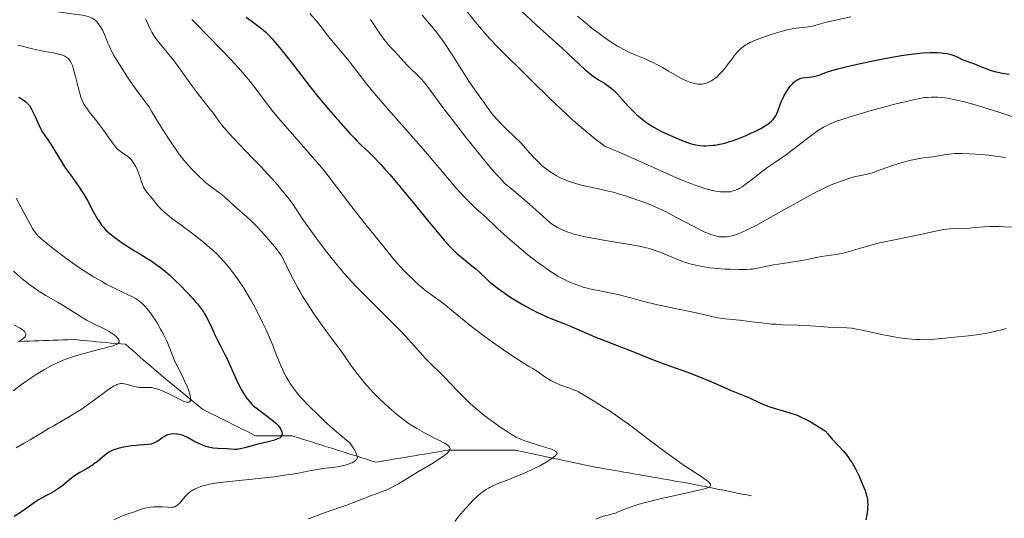
# Model space of a CAD drawing. Units: metres. Extents: x 657924 to 661374, y 4760326 to 4762632.
# Drawn here: x 658418 to 658615, y 4760623 to 4760723 of the extents above; entities that cross this region are included whole.
import ezdxf

# ---------------------------------------------------------------- set-up
doc = ezdxf.new("R2010")
doc.units = ezdxf.units.M
doc.header["$MEASUREMENT"] = 0
doc.linetypes.add('DGN Style 3', pattern=[2.435891, 1.739922, -0.695969])
for name, color, linetype, lineweight in [('Barranco lineal', 142, 'DGN Style 3', 13), ('Curva de nivel directora', 30, 'Continuous', 30), ('Curva de nivel intermedia', 30, 'Continuous', 0)]:
    doc.layers.add(name, color=color, linetype=linetype, lineweight=lineweight)

msp = doc.modelspace()

# ---------------------------------------------------------------- linework, layer by layer
at = {"layer": 'Barranco lineal', "color": 142, "linetype": 'DGN Style 3', "lineweight": 13}
for points in [[(658417.55, 4760658.23, 1260.16), (658418.52, 4760658.27, 1260.31), (658419.48, 4760658.3, 1260.45), (658420.45, 4760658.34, 1260.59), (658421.42, 4760658.37, 1260.7), (658422.38, 4760658.41, 1260.84), (658423.35, 4760658.44, 1261.05), (658424.32, 4760658.47, 1261.46), (658425.28, 4760658.51, 1261.85), (658426.25, 4760658.54, 1262.05), (658427.22, 4760658.58, 1262.27), (658428.18, 4760658.61, 1262.57), (658429.15, 4760658.52, 1262.87), (658430.12, 4760658.44, 1263.15), (658431.08, 4760658.35, 1263.42), (658432.05, 4760658.26, 1263.62), (658433.01, 4760658.17, 1263.71), (658433.98, 4760658.09, 1263.89), (658434.95, 4760658, 1264.3), (658435.91, 4760657.91, 1264.56), (658436.88, 4760657.82, 1264.86), (658437.85, 4760657.73, 1264.99), (658438.81, 4760657.65, 1265.25), (658439.54, 4760657.02, 1265.51), (658440.26, 4760656.39, 1265.74), (658440.99, 4760655.76, 1265.98), (658441.71, 4760655.13, 1266.27), (658442.44, 4760654.5, 1266.55), (658443.16, 4760653.88, 1266.86), (658443.89, 4760653.25, 1267.26), (658444.61, 4760652.62, 1267.51), (658445.34, 4760651.99, 1267.73), (658446.06, 4760651.36, 1268), (658446.81, 4760650.75, 1268.23), (658447.56, 4760650.13, 1268.44), (658448.3, 4760649.52, 1268.59), (658449.05, 4760648.9, 1268.78), (658449.8, 4760648.29, 1269.06), (658450.54, 4760647.67, 1269.35), (658451.29, 4760647.06, 1269.57), (658452.04, 4760646.44, 1269.78), (658452.78, 4760645.83, 1270.05), (658453.53, 4760645.21, 1270.33), (658454.28, 4760644.6, 1270.71), (658455.16, 4760644.15, 1270.86), (658456.05, 4760643.71, 1270.99), (658456.94, 4760643.27, 1271.18), (658457.82, 4760642.83, 1271.52), (658458.71, 4760642.38, 1271.73), (658459.59, 4760641.94, 1271.94), (658460.48, 4760641.5, 1272.21), (658461.37, 4760641.05, 1272.48)], [(658461.37, 4760641.05, 1272.48), (658462.25, 4760640.61, 1272.75), (658463.14, 4760640.17, 1272.97), (658464.02, 4760639.72, 1273.45), (658464.91, 4760639.28, 1273.83), (658465.82, 4760639.28, 1273.92), (658466.72, 4760639.28, 1273.98), (658467.63, 4760639.28, 1274.27), (658468.53, 4760639.28, 1274.44), (658469.44, 4760639.28, 1274.65), (658470.35, 4760639.28, 1274.93), (658471.25, 4760639.28, 1275.24), (658472.16, 4760639.28, 1275.59), (658473.1, 4760638.99, 1275.96), (658474.04, 4760638.69, 1276.23), (658474.98, 4760638.4, 1276.55), (658475.92, 4760638.1, 1276.75), (658476.86, 4760637.81, 1277.03), (658477.8, 4760637.51, 1277.4), (658478.74, 4760637.21, 1277.64), (658479.68, 4760636.92, 1277.93), (658480.62, 4760636.62, 1278.11), (658481.56, 4760636.33, 1278.26), (658482.5, 4760636.03, 1278.58), (658483.44, 4760635.74, 1279.1), (658484.37, 4760635.44, 1279.52), (658485.31, 4760635.15, 1279.77), (658486.25, 4760634.85, 1280.11), (658487.19, 4760634.56, 1280.55), (658488.13, 4760634.26, 1281), (658489.07, 4760633.97, 1281.45), (658490.04, 4760634.13, 1281.76), (658491.01, 4760634.29, 1281.92), (658491.97, 4760634.45, 1281.89), (658492.94, 4760634.61, 1281.92), (658493.91, 4760634.77, 1282.02), (658494.87, 4760634.93, 1282.22), (658495.84, 4760635.09, 1282.61), (658496.81, 4760635.25, 1282.91), (658497.77, 4760635.42, 1283.11), (658498.74, 4760635.58, 1283.39), (658499.7, 4760635.74, 1283.53), (658500.67, 4760635.9, 1283.78), (658501.64, 4760636.06, 1284.14), (658502.6, 4760636.22, 1284.38), (658503.57, 4760636.38, 1284.62), (658504.54, 4760636.38, 1284.82), (658505.5, 4760636.38, 1285.04), (658506.47, 4760636.38, 1285.35), (658507.44, 4760636.38, 1285.69), (658508.4, 4760636.38, 1285.92), (658509.37, 4760636.38, 1286.3), (658510.34, 4760636.38, 1286.68), (658511.3, 4760636.38, 1286.99), (658512.27, 4760636.38, 1287.26), (658513.24, 4760636.38, 1287.51), (658514.2, 4760636.38, 1287.85), (658515.17, 4760636.38, 1288.22), (658516.14, 4760636.38, 1288.49), (658517.1, 4760636.38, 1288.74), (658518.04, 4760636.18, 1288.85), (658518.98, 4760635.98, 1289.02), (658519.92, 4760635.79, 1289.07), (658520.85, 4760635.59, 1288.93), (658521.79, 4760635.39, 1289.11), (658522.73, 4760635.19, 1289.3), (658523.67, 4760634.99, 1289.62), (658524.61, 4760634.79, 1290.07), (658525.55, 4760634.59, 1290.44), (658526.48, 4760634.39, 1290.79), (658527.42, 4760634.19, 1291.08), (658528.36, 4760633.99, 1291.37), (658529.3, 4760633.8, 1291.64), (658530.24, 4760633.6, 1291.84), (658531.17, 4760633.4, 1291.99), (658532.11, 4760633.2, 1292.15), (658533.05, 4760633, 1292.29), (658534.02, 4760632.83, 1292.4), (658534.98, 4760632.66, 1292.48), (658535.95, 4760632.49, 1292.56), (658536.92, 4760632.32, 1292.65), (658537.88, 4760632.15, 1292.72), (658538.85, 4760631.98, 1292.81), (658539.82, 4760631.82, 1292.86), (658540.78, 4760631.65, 1292.8), (658541.75, 4760631.48, 1292.71), (658542.72, 4760631.31, 1292.89), (658543.68, 4760631.14, 1293.1), (658544.65, 4760630.97, 1293.32), (658545.61, 4760630.8, 1293.44), (658546.58, 4760630.63, 1293.62), (658547.55, 4760630.46, 1293.7), (658548.51, 4760630.29, 1293.76), (658549.48, 4760630.12, 1293.86), (658550.45, 4760629.95, 1294.12), (658551.41, 4760629.79, 1294.23), (658552.38, 4760629.62, 1294.35), (658553.31, 4760629.43, 1294.57), (658554.24, 4760629.24, 1294.74), (658555.17, 4760629.06, 1294.84), (658556.1, 4760628.87, 1295.02)], [(658556.1, 4760628.87, 1295.02), (658557.03, 4760628.69, 1295.23), (658557.96, 4760628.5, 1295.42), (658558.89, 4760628.32, 1295.56), (658559.82, 4760628.13, 1295.7), (658560.74, 4760627.94, 1295.84), (658561.67, 4760627.76, 1296.01), (658562.6, 4760627.57, 1296.16), (658563.53, 4760627.39, 1296.33), (658564.46, 4760627.2, 1296.54)]]:
    msp.add_polyline3d(points, dxfattribs=at)
at = {"layer": 'Curva de nivel directora', "color": 30, "linetype": 'Continuous', "lineweight": 30, "flags": 128}
for points, elevation in [([(658463.06, 4760723.41), (658464.23, 4760722.49), (658465.54, 4760721.52), (658466.14, 4760721.07), (658466.95, 4760720.38), (658467.42, 4760719.93), (658468.25, 4760719.04), (658469.32, 4760717.78), (658469.97, 4760716.98), (658472.37, 4760713.93), (658475.88, 4760709.38), (658477.42, 4760707.42), (658478.07, 4760706.62), (658479.14, 4760705.34), (658480, 4760704.36), (658480.98, 4760703.3), (658481.45, 4760702.77), (658483.91, 4760699.95), (658484.81, 4760698.98), (658485.27, 4760698.51), (658486.2, 4760697.62), (658487.62, 4760696.27), (658488.47, 4760695.43), (658489.99, 4760693.83), (658490.89, 4760692.82)], 1300), ([(658518.19, 4760724.7), (658521.28, 4760721.79), (658523.82, 4760719.47), (658526.5, 4760717.07), (658527.59, 4760716.09), (658531.1, 4760712.81), (658532, 4760712.05), (658532.43, 4760711.71), (658532.87, 4760711.4), (658533.75, 4760710.82), (658534.92, 4760710.11), (658535.49, 4760709.74), (658536.04, 4760709.34), (658536.31, 4760709.13), (658536.7, 4760708.8), (658537.45, 4760708.06)], 1325), ([(658537.45, 4760708.06), (658538.19, 4760707.25), (658539.18, 4760706.11), (658539.7, 4760705.52), (658540.43, 4760704.75), (658540.81, 4760704.36), (658541.42, 4760703.78), (658542.08, 4760703.21), (658542.43, 4760702.93), (658543.17, 4760702.37), (658543.57, 4760702.09), (658544.2, 4760701.68), (658544.86, 4760701.28), (658546.28, 4760700.51), (658547.72, 4760699.81), (658548.65, 4760699.38), (658550.33, 4760698.67), (658551.63, 4760698.17), (658552.17, 4760697.99), (658552.93, 4760697.8), (658553.3, 4760697.72), (658554.08, 4760697.62), (658554.87, 4760697.56), (658555.3, 4760697.56), (658556.01, 4760697.57), (658556.77, 4760697.64), (658557.19, 4760697.69), (658558.06, 4760697.84), (658558.53, 4760697.94), (658559.27, 4760698.13), (658560.06, 4760698.37), (658560.6, 4760698.55), (658561.71, 4760698.95), (658563.38, 4760699.63), (658564.44, 4760700.11), (658565.11, 4760700.43), (658566.3, 4760701.04), (658566.87, 4760701.36), (658567.21, 4760701.56), (658567.79, 4760701.94), (658568.04, 4760702.13), (658568.46, 4760702.49), (658568.8, 4760702.84), (658568.99, 4760703.08), (658569.31, 4760703.56), (658569.45, 4760703.85), (658569.71, 4760704.47), (658570.19, 4760705.81), (658570.48, 4760706.53), (658570.65, 4760706.9), (658571.02, 4760707.65), (658571.45, 4760708.37), (658572.04, 4760709.26), (658572.34, 4760709.64), (658572.72, 4760710.08), (658572.91, 4760710.27), (658573.2, 4760710.52), (658573.66, 4760710.82), (658573.9, 4760710.93), (658574.42, 4760711.11), (658574.71, 4760711.18), (658575.33, 4760711.28), (658576.61, 4760711.42), (658577.22, 4760711.52), (658577.5, 4760711.59), (658578.05, 4760711.76), (658579.2, 4760712.2), (658579.9, 4760712.46), (658581.07, 4760712.83), (658581.79, 4760713.02), (658583.09, 4760713.35), (658585.64, 4760713.93), (658588.57, 4760714.55), (658590.17, 4760714.87), (658592.62, 4760715.33), (658594.97, 4760715.73), (658596.06, 4760715.89), (658597.07, 4760716.02), (658598.85, 4760716.19), (658600.34, 4760716.26), (658601.19, 4760716.27), (658601.69, 4760716.26), (658602.58, 4760716.2), (658603, 4760716.16), (658603.73, 4760716.06), (658604.33, 4760715.92), (658604.68, 4760715.82), (658605.3, 4760715.58), (658605.98, 4760715.27), (658606.88, 4760714.84), (658607.34, 4760714.65), (658608.04, 4760714.4), (658609.03, 4760714.07), (658609.57, 4760713.87), (658610.45, 4760713.5), (658611.33, 4760713.13), (658611.81, 4760712.94), (658612.58, 4760712.68), (658613, 4760712.55), (658613.89, 4760712.33), (658614.84, 4760712.15)], 1325), ([(658614.84, 4760712.15), (658616.16, 4760711.96)], 1325), ([(658417.38, 4760707.32), (658418.25, 4760706.79), (658418.71, 4760706.47), (658418.9, 4760706.31), (658419.17, 4760706.06), (658419.53, 4760705.64), (658419.7, 4760705.39), (658420.04, 4760704.78), (658420.6, 4760703.57), (658421.42, 4760701.73), (658421.84, 4760700.88), (658422.04, 4760700.51), (658422.46, 4760699.83), (658423.34, 4760698.56), (658423.82, 4760697.84), (658424.62, 4760696.52), (658425.87, 4760694.44), (658426.58, 4760693.34), (658427.75, 4760691.68), (658429.38, 4760689.43), (658430.14, 4760688.28), (658430.49, 4760687.7), (658431.15, 4760686.54), (658432.31, 4760684.35), (658432.83, 4760683.4), (658433.08, 4760682.97), (658433.56, 4760682.23), (658434.01, 4760681.61), (658434.3, 4760681.26), (658434.81, 4760680.67), (658435.33, 4760680.16), (658435.7, 4760679.85), (658436.67, 4760679.11), (658438.16, 4760678.05), (658439.07, 4760677.43), (658440.59, 4760676.46), (658441.67, 4760675.82), (658443.18, 4760674.91), (658443.97, 4760674.41), (658445.18, 4760673.58), (658445.8, 4760673.11), (658446.43, 4760672.61), (658447.69, 4760671.52), (658448.91, 4760670.37), (658449.69, 4760669.62), (658451.06, 4760668.22), (658452.26, 4760666.93), (658452.88, 4760666.21), (658453.24, 4760665.77), (658453.87, 4760664.96), (658454.43, 4760664.17), (658454.69, 4760663.76), (658455.07, 4760663.13), (658455.61, 4760662.12), (658456.12, 4760660.98), (658456.82, 4760659.39), (658457.19, 4760658.61), (658457.78, 4760657.47), (658458.71, 4760655.73), (658459.25, 4760654.62), (658460.17, 4760652.58), (658461.05, 4760650.62), (658461.49, 4760649.67), (658462.15, 4760648.38)], 1275), ([(658490.89, 4760692.82), (658491.9, 4760691.67), (658494.12, 4760689.04), (658496.47, 4760686.2), (658499.42, 4760682.59), (658500.68, 4760681.06), (658502.77, 4760678.55), (658503.76, 4760677.45), (658504.31, 4760676.88), (658504.66, 4760676.54), (658505.34, 4760675.91), (658506.62, 4760674.84), (658508.35, 4760673.45), (658509.11, 4760672.81), (658510.04, 4760671.97), (658511.13, 4760670.93), (658511.74, 4760670.37), (658512.73, 4760669.52), (658513.32, 4760669.05), (658514.32, 4760668.3), (658515.49, 4760667.5), (658516.14, 4760667.08), (658516.83, 4760666.65), (658518.31, 4760665.77), (658519.34, 4760665.2), (658521.39, 4760664.12), (658522.82, 4760663.43), (658523.48, 4760663.13), (658524.68, 4760662.63), (658526.8, 4760661.83), (658527.8, 4760661.44), (658533.04, 4760659.18), (658535.28, 4760658.29), (658538.36, 4760657.11), (658539.78, 4760656.56), (658541.63, 4760655.8), (658544.05, 4760654.81), (658545.46, 4760654.27), (658548.01, 4760653.34), (658551.82, 4760651.96), (658553.7, 4760651.24), (658556.28, 4760650.19), (658560.35, 4760648.4), (658564.07, 4760646.87), (658566.4, 4760645.79), (658567.28, 4760645.43), (658567.74, 4760645.25), (658569.21, 4760644.77), (658571.29, 4760644.15), (658572.33, 4760643.84), (658573.26, 4760643.52), (658573.76, 4760643.32), (658574.58, 4760642.96), (658575.53, 4760642.48), (658576.08, 4760642.18), (658577.33, 4760641.46), (658578.05, 4760641.02), (658579.27, 4760640.25), (658579.76, 4760639.64), (658580.66, 4760638.58), (658582.9, 4760636.18), (658583.5, 4760635.47), (658583.77, 4760635.12), (658584.29, 4760634.38), (658584.63, 4760633.85), (658585.3, 4760632.66), (658586.01, 4760631.27), (658586.35, 4760630.52), (658586.83, 4760629.38), (658587.24, 4760628.28), (658587.4, 4760627.75), (658587.58, 4760627.09), (658587.64, 4760626.78), (658587.72, 4760626.31), (658587.75, 4760626.01), (658587.78, 4760625.4), (658587.77, 4760624.77), (658587.73, 4760624.34), (658587.61, 4760623.41), (658587.42, 4760622.38)], 1300), ([(658462.15, 4760648.38), (658462.47, 4760647.82), (658462.68, 4760647.48), (658463.1, 4760646.87), (658463.31, 4760646.6), (658463.73, 4760646.1), (658464.16, 4760645.65), (658464.45, 4760645.38), (658465.05, 4760644.86), (658466.15, 4760644.01), (658467.6, 4760642.93), (658468.25, 4760642.43), (658468.54, 4760642.2), (658469.04, 4760641.75), (658469.44, 4760641.33), (658469.66, 4760641.06), (658469.79, 4760640.89), (658469.99, 4760640.57), (658470.08, 4760640.39), (658470.19, 4760640.06), (658470.23, 4760639.75), (658470.23, 4760639.57), (658470.21, 4760639.45), (658470.13, 4760639.23), (658470.01, 4760639.04), (658469.93, 4760638.95), (658469.76, 4760638.82), (658469.39, 4760638.63), (658468.85, 4760638.44), (658468.5, 4760638.34), (658467.16, 4760637.99), (658465.09, 4760637.51), (658464.14, 4760637.27), (658463.01, 4760636.95), (658461.9, 4760636.64), (658461.43, 4760636.56), (658461.2, 4760636.54), (658460.72, 4760636.53), (658459.18, 4760636.64), (658457.34, 4760636.71), (658456.38, 4760636.81), (658456.06, 4760636.86), (658455.44, 4760637), (658454.81, 4760637.19), (658454.39, 4760637.34), (658453.54, 4760637.71), (658452.55, 4760638.22), (658451.26, 4760638.91), (658450.66, 4760639.19), (658450.37, 4760639.3), (658449.83, 4760639.47), (658449.33, 4760639.58), (658449.02, 4760639.62), (658448.44, 4760639.65), (658447.91, 4760639.61), (658447.65, 4760639.56), (658447.26, 4760639.44), (658446.85, 4760639.26), (658446.64, 4760639.13), (658446.19, 4760638.83), (658445.52, 4760638.36), (658445.16, 4760638.13), (658444.59, 4760637.83), (658444.28, 4760637.71), (658443.97, 4760637.62), (658443.32, 4760637.5), (658442.6, 4760637.44), (658441.55, 4760637.38), (658440.98, 4760637.34), (658440.06, 4760637.24), (658438.79, 4760637.04), (658438.17, 4760636.91), (658437.31, 4760636.71), (658436.93, 4760636.6), (658436.59, 4760636.49), (658435.99, 4760636.25), (658435.48, 4760635.98), (658435.18, 4760635.79), (658434.6, 4760635.34), (658433.09, 4760634.07), (658432.48, 4760633.61), (658432.16, 4760633.38), (658431.09, 4760632.73), (658429.61, 4760631.88), (658428.91, 4760631.44), (658428.58, 4760631.22), (658427.98, 4760630.76), (658426.85, 4760629.84), (658426.29, 4760629.38), (658425.38, 4760628.71), (658424.77, 4760628.29), (658424.36, 4760628.04), (658423.59, 4760627.58), (658422.8, 4760627.18), (658421.82, 4760626.68), (658421.32, 4760626.38), (658420.49, 4760625.82), (658419.08, 4760624.8), (658418.16, 4760624.16), (658416.48, 4760623.03)], 1275)]:
    msp.add_lwpolyline(points, dxfattribs=dict(at, elevation=elevation))
at = {"layer": 'Curva de nivel intermedia', "color": 30, "linetype": 'Continuous', "lineweight": 0, "flags": 128}
for points, elevation in [([(658416.93, 4760725.44), (658417.68, 4760725.27), (658419.1, 4760725.04), (658420.45, 4760724.88), (658423.12, 4760724.64), (658425.24, 4760724.42), (658426.62, 4760724.26), (658428.99, 4760723.94), (658430.17, 4760723.76), (658430.72, 4760723.66), (658431.02, 4760723.59), (658431.5, 4760723.45), (658431.93, 4760723.28), (658432.14, 4760723.17), (658432.45, 4760722.97), (658432.77, 4760722.71), (658432.93, 4760722.56), (658433.37, 4760722.04), (658433.6, 4760721.74), (658433.93, 4760721.24), (658434.24, 4760720.68), (658434.39, 4760720.39), (658434.78, 4760719.45)], 1285), ([(658475.8, 4760724.12), (658476.91, 4760722.86), (658477.86, 4760721.68), (658479.01, 4760720.19), (658479.57, 4760719.47), (658480.89, 4760717.86), (658482.71, 4760715.72), (658483.61, 4760714.62), (658484.96, 4760712.87), (658486.36, 4760711.04), (658487.21, 4760709.97), (658488.73, 4760708.12), (658489.63, 4760707.06), (658491.67, 4760704.71), (658496.24, 4760699.51), (658498.53, 4760696.89), (658501.69, 4760693.19), (658505.2, 4760689.05), (658506.62, 4760687.45), (658507.24, 4760686.79), (658508.3, 4760685.71), (658509.17, 4760684.9), (658510.54, 4760683.72), (658511.41, 4760682.91), (658512.75, 4760681.63), (658513.63, 4760680.8), (658515.97, 4760678.69), (658517.36, 4760677.49), (658519.58, 4760675.65), (658521.6, 4760674.07), (658522.61, 4760673.33), (658524.12, 4760672.29), (658525.11, 4760671.66), (658525.6, 4760671.37), (658526.33, 4760670.96), (658527.05, 4760670.59), (658527.52, 4760670.36), (658528.45, 4760669.95), (658529.8, 4760669.44), (658530.67, 4760669.16), (658531.22, 4760669), (658532.29, 4760668.73), (658533.98, 4760668.37), (658536.31, 4760667.93), (658537.65, 4760667.63), (658539.98, 4760667.03), (658543.37, 4760666.12), (658545.02, 4760665.71), (658547.28, 4760665.22), (658550.09, 4760664.68), (658551.49, 4760664.39), (658553.68, 4760663.9), (658556.46, 4760663.24), (658557.66, 4760663), (658558.2, 4760662.9), (658559.16, 4760662.77), (658562.06, 4760662.5), (658563.99, 4760662.25), (658567, 4760661.87), (658568.56, 4760661.72), (658569.33, 4760661.67), (658570.84, 4760661.59), (658573.78, 4760661.51), (658575.21, 4760661.46), (658577.29, 4760661.32), (658579.82, 4760661.11), (658580.91, 4760661.04), (658583.59, 4760660.95), (658584.5, 4760660.88), (658585, 4760660.81), (658585.53, 4760660.72), (658586.69, 4760660.49), (658589.41, 4760659.88), (658590.93, 4760659.56), (658593.07, 4760659.15), (658594.18, 4760658.98), (658595.83, 4760658.76), (658597.45, 4760658.62), (658598.23, 4760658.59), (658598.99, 4760658.58), (658600.47, 4760658.62)], 1305), ([(658498.36, 4760723.76), (658500.22, 4760721.54), (658501.25, 4760720.34), (658501.84, 4760719.58), (658502.56, 4760718.58), (658502.98, 4760717.96), (658504.5, 4760715.62), (658506.72, 4760712.1), (658507.72, 4760710.54), (658508.93, 4760708.8), (658510.16, 4760707.11), (658510.71, 4760706.31), (658511.25, 4760705.5), (658511.59, 4760705), (658512.29, 4760704.1), (658513.29, 4760702.94), (658513.94, 4760702.25), (658515.58, 4760700.58), (658516.6, 4760699.59), (658518.41, 4760697.89), (658519.38, 4760696.74), (658519.96, 4760696.08), (658521.01, 4760694.94), (658521.48, 4760694.47), (658522.32, 4760693.67), (658523.07, 4760693.04), (658523.53, 4760692.68), (658524.41, 4760692.09), (658525.28, 4760691.56), (658525.73, 4760691.31), (658526.41, 4760690.97), (658527.51, 4760690.5), (658528.72, 4760690.08), (658529.37, 4760689.88), (658530.06, 4760689.7), (658531.54, 4760689.36), (658534.6, 4760688.72), (658536.05, 4760688.38), (658536.73, 4760688.21), (658537.99, 4760687.84), (658539.14, 4760687.46), (658541.22, 4760686.74), (658543.24, 4760686.05), (658544.38, 4760685.61), (658545.71, 4760685.03), (658546.47, 4760684.66), (658547.3, 4760684.24), (658549.12, 4760683.29), (658552.87, 4760681.29), (658554.52, 4760680.46), (658555.23, 4760680.14), (658555.66, 4760679.96), (658556.43, 4760679.66), (658556.78, 4760679.55), (658557.4, 4760679.38), (658557.95, 4760679.28), (658558.28, 4760679.25), (658558.9, 4760679.23), (658559.57, 4760679.28), (658559.91, 4760679.33), (658560.59, 4760679.48), (658561.06, 4760679.61)], 1315), ([(658506.99, 4760725.01), (658509.08, 4760722.37), (658510.25, 4760720.96), (658510.89, 4760720.21), (658511.92, 4760719.05), (658513.53, 4760717.33), (658515.26, 4760715.61), (658518.31, 4760712.64), (658520.44, 4760710.55), (658524.06, 4760706.96), (658526.16, 4760704.94), (658528.41, 4760702.86), (658529.58, 4760701.82), (658531.18, 4760700.45), (658531.99, 4760699.78), (658533.23, 4760698.81), (658534.47, 4760697.86), (658535.1, 4760697.41), (658537.73, 4760696.3), (658542.23, 4760694.34), (658548.77, 4760691.4), (658551.18, 4760690.36), (658552.25, 4760689.93), (658552.92, 4760689.68), (658554.15, 4760689.26), (658554.72, 4760689.08), (658555.77, 4760688.78), (658556.69, 4760688.56), (658557.25, 4760688.45), (658558.24, 4760688.31), (658558.72, 4760688.27), (658559.54, 4760688.26), (658560.21, 4760688.32), (658560.59, 4760688.4)], 1320), ([(658529.55, 4760723.6), (658530.66, 4760722.65), (658532.43, 4760721.2), (658534.12, 4760719.91), (658534.98, 4760719.28), (658536.28, 4760718.38), (658537.57, 4760717.57), (658538.2, 4760717.2), (658538.81, 4760716.87), (658539.99, 4760716.28), (658541.11, 4760715.79), (658543.08, 4760714.98), (658544.2, 4760714.5), (658544.72, 4760714.26), (658545.48, 4760713.89), (658546.61, 4760713.26), (658547.82, 4760712.54), (658549.54, 4760711.52), (658550.42, 4760711.04), (658551.22, 4760710.66), (658551.61, 4760710.49), (658552.21, 4760710.27), (658552.8, 4760710.1), (658553.1, 4760710.03), (658553.68, 4760709.94), (658553.97, 4760709.93), (658554.39, 4760709.94), (658554.81, 4760709.99), (658555.09, 4760710.04), (658555.64, 4760710.22), (658555.91, 4760710.33), (658556.44, 4760710.61), (658556.96, 4760710.96), (658557.31, 4760711.22), (658557.54, 4760711.42), (658557.99, 4760711.84), (658558.36, 4760712.24), (658559.09, 4760713.09), (658559.78, 4760713.98), (658560.61, 4760715.1), (658560.98, 4760715.59), (658561.67, 4760716.44), (658562.06, 4760716.85), (658562.29, 4760717.07), (658562.75, 4760717.45), (658563.25, 4760717.79), (658563.56, 4760717.97), (658564.14, 4760718.27), (658565.41, 4760718.82), (658567.04, 4760719.43), (658567.98, 4760719.76), (658569.45, 4760720.23), (658570.9, 4760720.65), (658571.59, 4760720.82), (658572.24, 4760720.96), (658573.42, 4760721.16), (658575.4, 4760721.4), (658576.23, 4760721.52), (658576.63, 4760721.59), (658577.4, 4760721.79), (658579.23, 4760722.3), (658580.45, 4760722.6), (658584.36, 4760723.44)], 1330), ([(658442.84, 4760723.04), (658443.29, 4760722.02), (658443.83, 4760720.88), (658444.09, 4760720.39), (658444.49, 4760719.72), (658444.7, 4760719.39), (658445.18, 4760718.74), (658446.05, 4760717.67), (658447.53, 4760715.88), (658448.42, 4760714.74), (658449.93, 4760712.7), (658452.05, 4760709.75), (658453.06, 4760708.37), (658454.4, 4760706.62), (658455.88, 4760704.74), (658456.51, 4760703.93), (658457.08, 4760703.16), (658457.86, 4760702.11), (658458.31, 4760701.53), (658459.14, 4760700.54), (658459.63, 4760699.98), (658461.48, 4760698.01), (658464.45, 4760694.95), (658465.97, 4760693.36), (658468.1, 4760691.04), (658469.37, 4760689.6), (658470.13, 4760688.71), (658471.41, 4760687.13), (658471.8, 4760686.63), (658472.46, 4760685.72), (658474.29, 4760682.96), (658476.11, 4760680.35), (658477.2, 4760678.85), (658478.94, 4760676.51), (658480.56, 4760674.46), (658481.41, 4760673.43), (658482.77, 4760671.84), (658484.29, 4760670.17), (658485.12, 4760669.29), (658486, 4760668.38), (658487.87, 4760666.49), (658491.7, 4760662.67), (658493.45, 4760660.9), (658494.24, 4760660.07), (658495.65, 4760658.54), (658497.94, 4760655.99), (658498.89, 4760654.94), (658500.21, 4760653.61), (658501.95, 4760651.92), (658502.9, 4760650.96), (658503.96, 4760649.85), (658505.55, 4760648.17), (658506.43, 4760647.28), (658507.85, 4760645.91), (658508.6, 4760645.22), (658509.4, 4760644.54), (658511.03, 4760643.21), (658512.67, 4760641.98), (658513.72, 4760641.23), (658514.39, 4760640.77), (658515.6, 4760639.97), (658516.2, 4760639.6), (658517.24, 4760639.01), (658518.16, 4760638.57), (658518.75, 4760638.33), (658520.02, 4760637.9), (658523.38, 4760636.88), (658524.32, 4760636.56), (658524.69, 4760636.41), (658524.98, 4760636.27), (658525.13, 4760636.18), (658525.33, 4760636.01), (658525.39, 4760635.92), (658525.42, 4760635.75), (658525.35, 4760635.58), (658525.26, 4760635.46), (658524.98, 4760635.19), (658524.36, 4760634.7), (658523.97, 4760634.43), (658523.27, 4760633.98), (658521.98, 4760633.26), (658520.44, 4760632.48), (658519.32, 4760631.96), (658518.55, 4760631.63), (658517.04, 4760631), (658515.44, 4760630.39), (658513.53, 4760629.66), (658512.68, 4760629.3), (658512, 4760628.96), (658511.67, 4760628.78), (658511.2, 4760628.5), (658510.51, 4760628.02), (658510.16, 4760627.75)], 1290), ([(658452.12, 4760722.94), (658453.05, 4760721.96), (658455.18, 4760719.76), (658458.32, 4760716.54), (658459.87, 4760714.91), (658461.34, 4760713.33), (658462.02, 4760712.57), (658462.96, 4760711.48), (658463.54, 4760710.79), (658464.58, 4760709.49), (658465.91, 4760707.74), (658467.36, 4760705.77), (658467.99, 4760704.94), (658468.44, 4760704.36), (658469.54, 4760703.07), (658474.15, 4760697.82), (658478.63, 4760692.64), (658480.74, 4760689.82), (658484.21, 4760685.27), (658486.83, 4760681.94), (658490.1, 4760677.91), (658491.45, 4760676.22), (658492.68, 4760674.68), (658493.38, 4760673.88), (658494.61, 4760672.56), (658495.34, 4760671.83), (658496.48, 4760670.71), (658497.65, 4760669.63), (658498.21, 4760669.14), (658498.74, 4760668.69), (658499.76, 4760667.9), (658501.69, 4760666.49), (658502.67, 4760665.76), (658504.27, 4760664.48), (658506.76, 4760662.43), (658508.23, 4760661.26), (658510.73, 4760659.37), (658512.47, 4760658.09), (658514.7, 4760656.51), (658515.73, 4760655.82), (658517.69, 4760654.54), (658519.71, 4760653.29), (658520.55, 4760652.77), (658521.67, 4760652.03), (658522.95, 4760651.15), (658523.52, 4760650.77), (658524.22, 4760650.34), (658524.56, 4760650.16), (658525.09, 4760649.9), (658525.98, 4760649.54), (658528.18, 4760648.77), (658528.95, 4760648.46), (658529.33, 4760648.29), (658529.7, 4760648.11), (658530.42, 4760647.72), (658532.74, 4760646.28), (658534.77, 4760645.05), (658536.09, 4760644.2), (658537.71, 4760643.09), (658538.65, 4760642.42), (658539.69, 4760641.65), (658541.97, 4760639.93), (658546.9, 4760636.2), (658549.24, 4760634.48), (658550.33, 4760633.73), (658552.27, 4760632.43), (658554.33, 4760631.09), (658555.11, 4760630.57), (658555.69, 4760630.13), (658555.91, 4760629.93), (658556.12, 4760629.7), (658556.19, 4760629.6), (658556.25, 4760629.45), (658556.25, 4760629.31), (658556.16, 4760629.13), (658556.07, 4760629.05), (658555.82, 4760628.9), (658555.25, 4760628.67), (658554.74, 4760628.52), (658553.37, 4760628.19), (658546.39, 4760626.66), (658543.99, 4760626.09), (658542.9, 4760625.8), (658541.93, 4760625.52), (658540.3, 4760624.99), (658539.02, 4760624.51), (658537.68, 4760623.97), (658537.13, 4760623.76), (658536.74, 4760623.63), (658536.01, 4760623.42), (658534.71, 4760623.1), (658534.11, 4760622.92), (658533.81, 4760622.82), (658533.22, 4760622.55)], 1295), ([(658487.99, 4760722.88), (658489.86, 4760720.13), (658490.67, 4760718.98), (658491.04, 4760718.5), (658491.69, 4760717.71), (658492.26, 4760717.08), (658492.97, 4760716.35), (658493.33, 4760715.98), (658494.16, 4760715.07), (658495.3, 4760713.79), (658495.87, 4760713.2), (658497.58, 4760711.6), (658498.23, 4760710.92), (658498.58, 4760710.5), (658498.96, 4760710.04), (658499.82, 4760708.9), (658502.33, 4760705.5), (658504.15, 4760703.08), (658507.25, 4760699.08), (658508.96, 4760696.94), (658510.69, 4760694.83), (658511.54, 4760693.81), (658513.16, 4760691.93), (658513.92, 4760691.09), (658514.97, 4760689.98), (658516.7, 4760688.54), (658519.35, 4760686.29), (658521.14, 4760684.7), (658522.65, 4760683.31), (658523.21, 4760682.8), (658523.9, 4760682.21), (658524.24, 4760681.95), (658524.74, 4760681.59), (658525.51, 4760681.12), (658525.92, 4760680.91), (658526.77, 4760680.52), (658527.61, 4760680.19), (658528.06, 4760680.04), (658528.79, 4760679.81), (658530.02, 4760679.49), (658530.69, 4760679.34), (658532.18, 4760679.03), (658534.76, 4760678.58), (658538.38, 4760677.99), (658540.04, 4760677.71), (658541.96, 4760677.35), (658542.8, 4760677.16), (658543.95, 4760676.87), (658544.49, 4760676.72), (658545.49, 4760676.39), (658545.98, 4760676.21), (658546.93, 4760675.82), (658548.83, 4760675.01), (658549.84, 4760674.6), (658550.78, 4760674.25), (658551.28, 4760674.09), (658552.05, 4760673.85), (658553.29, 4760673.53), (658554.63, 4760673.26), (658555.34, 4760673.15), (658556.09, 4760673.05), (658557.62, 4760672.89), (658559.15, 4760672.78), (658560.13, 4760672.74), (658561.87, 4760672.69), (658563.37, 4760672.69), (658564.18, 4760672.73), (658564.68, 4760672.78), (658565.69, 4760672.94), (658566.98, 4760673.2), (658568.88, 4760673.6), (658569.86, 4760673.78), (658574.18, 4760674.43), (658575.6, 4760674.71), (658577.49, 4760675.1), (658578.45, 4760675.27), (658581.43, 4760675.7), (658582.51, 4760675.9), (658583.09, 4760676.03), (658583.68, 4760676.18), (658584.94, 4760676.54), (658587.75, 4760677.38)], 1310), ([(658434.78, 4760719.45), (658435.29, 4760718.13), (658435.57, 4760717.46), (658436.06, 4760716.44), (658436.47, 4760715.7), (658437.58, 4760713.88), (658439.09, 4760711.54), (658439.91, 4760710.32), (658441.07, 4760708.66), (658442.03, 4760707.37), (658443.04, 4760706.06), (658443.46, 4760705.46), (658444.04, 4760704.5), (658444.8, 4760703.15), (658445.2, 4760702.46), (658445.87, 4760701.41), (658446.84, 4760699.97), (658447.33, 4760699.22), (658448.36, 4760697.59), (658448.96, 4760696.7), (658449.66, 4760695.73), (658450.06, 4760695.22), (658450.5, 4760694.68), (658451.46, 4760693.57), (658452.14, 4760692.83), (658453.5, 4760691.44), (658454.46, 4760690.55), (658454.89, 4760690.18), (658455.68, 4760689.55), (658457.03, 4760688.58), (658457.66, 4760688.12), (658458.61, 4760687.32), (658460.68, 4760685.44), (658463.15, 4760683.26), (658464.09, 4760682.38), (658464.58, 4760681.9), (658465.08, 4760681.38), (658466.1, 4760680.29), (658467.1, 4760679.18), (658468.76, 4760677.24), (658469.48, 4760676.35), (658469.75, 4760675.98), (658470.12, 4760675.41), (658470.69, 4760674.32), (658471.8, 4760672.04), (658472.53, 4760670.59), (658473.38, 4760669.01), (658473.86, 4760668.17), (658474.36, 4760667.32), (658475.44, 4760665.61), (658476.55, 4760663.92), (658477.28, 4760662.85), (658478.64, 4760660.95), (658479.9, 4760659.25), (658481.39, 4760657.28), (658482.17, 4760656.19), (658484.04, 4760653.48), (658485.19, 4760651.92), (658486.04, 4760650.82), (658486.5, 4760650.25), (658487.23, 4760649.4), (658488.01, 4760648.54), (658488.55, 4760647.96), (658489.68, 4760646.81), (658490.85, 4760645.69), (658491.65, 4760644.97), (658493.23, 4760643.62), (658494.39, 4760642.7), (658494.95, 4760642.27), (658495.77, 4760641.69), (658496.3, 4760641.34), (658497.3, 4760640.71), (658498.66, 4760639.92), (658499.47, 4760639.5), (658500.85, 4760638.82), (658501.98, 4760638.25), (658502.54, 4760637.94), (658502.86, 4760637.76), (658503.38, 4760637.43), (658503.68, 4760637.2), (658503.8, 4760637.07), (658503.93, 4760636.87), (658503.96, 4760636.72), (658503.93, 4760636.5), (658503.84, 4760636.31), (658503.77, 4760636.2), (658503.64, 4760636.03), (658503.35, 4760635.75), (658502.96, 4760635.43), (658502.65, 4760635.2), (658501.91, 4760634.7), (658500.6, 4760633.87), (658497.64, 4760632.1), (658493.58, 4760629.64), (658492.45, 4760629), (658491.93, 4760628.74), (658491.44, 4760628.51), (658490.54, 4760628.13), (658488.77, 4760627.51), (658487.75, 4760627.13), (658486.53, 4760626.64)], 1285), ([(658417.27, 4760717.76), (658419.85, 4760717.11), (658421.02, 4760716.83), (658422.6, 4760716.51), (658424.37, 4760716.19), (658425.09, 4760716.04), (658425.89, 4760715.84), (658426.22, 4760715.73), (658426.66, 4760715.53), (658426.85, 4760715.42), (658427.2, 4760715.16), (658427.47, 4760714.89), (658427.59, 4760714.73), (658427.77, 4760714.46), (658428.03, 4760713.95), (658428.15, 4760713.64), (658428.4, 4760712.89), (658428.79, 4760711.44), (658429.31, 4760709.31), (658429.56, 4760708.34), (658429.86, 4760707.28), (658430.02, 4760706.83), (658430.29, 4760706.22), (658430.45, 4760705.93), (658430.82, 4760705.34), (658431.54, 4760704.38), (658432.73, 4760702.89), (658433.38, 4760702.04), (658434.39, 4760700.65), (658435.64, 4760698.85), (658436.18, 4760698.1), (658436.81, 4760697.3), (658437.16, 4760696.92), (658437.38, 4760696.72), (658437.8, 4760696.39), (658438.3, 4760696.05), (658438.98, 4760695.61), (658439.28, 4760695.38), (658439.69, 4760695.03), (658439.92, 4760694.78), (658440.08, 4760694.6), (658440.37, 4760694.19), (658440.82, 4760693.43), (658441.05, 4760692.99), (658441.37, 4760692.24), (658441.67, 4760691.4), (658442.04, 4760690.3), (658442.21, 4760689.82), (658442.45, 4760689.23), (658442.62, 4760688.91), (658442.74, 4760688.7), (658443.05, 4760688.29), (658444.54, 4760686.47), (658445.06, 4760685.8), (658445.38, 4760685.42), (658446.02, 4760684.75), (658446.91, 4760683.95), (658447.48, 4760683.48), (658448.14, 4760682.96), (658449.7, 4760681.79), (658452.05, 4760680.04), (658453.26, 4760679.12), (658454.44, 4760678.18), (658455.01, 4760677.71), (658455.82, 4760677), (658456.33, 4760676.54), (658457.31, 4760675.6), (658457.77, 4760675.14), (658458.64, 4760674.2), (658459.46, 4760673.25), (658459.97, 4760672.61), (658460.96, 4760671.31), (658461.49, 4760670.57), (658462.49, 4760669.04)], 1280), ([(658560.59, 4760688.4), (658561.24, 4760688.6), (658561.8, 4760688.84), (658562.09, 4760689), (658562.56, 4760689.29), (658563.47, 4760689.95), (658564.7, 4760690.91), (658566.69, 4760692.46), (658567.74, 4760693.23), (658569.32, 4760694.32), (658571.47, 4760695.79), (658572.62, 4760696.63), (658576.37, 4760699.56), (658577.64, 4760700.48), (658578.26, 4760700.89), (658578.88, 4760701.26), (658579.29, 4760701.49), (658580.13, 4760701.9), (658580.57, 4760702.1), (658581.51, 4760702.47), (658582.57, 4760702.84), (658585.14, 4760703.64), (658588.45, 4760704.6), (658590.25, 4760705.1), (658592.97, 4760705.83), (658595.49, 4760706.46), (658596.61, 4760706.72), (658597.6, 4760706.93), (658598.19, 4760707.04), (658599.25, 4760707.21), (658599.72, 4760707.26), (658600.57, 4760707.33), (658601.35, 4760707.34), (658601.84, 4760707.32), (658602.82, 4760707.23), (658603.86, 4760707.08), (658604.43, 4760706.99), (658605.36, 4760706.8), (658606.96, 4760706.42), (658608.9, 4760705.89), (658610.01, 4760705.56), (658613.88, 4760704.34), (658619.36, 4760702.55)], 1320), ([(658561.06, 4760679.61), (658562.09, 4760679.98), (658563.29, 4760680.5), (658564, 4760680.84), (658565.27, 4760681.49), (658567.74, 4760682.83), (658570.96, 4760684.65), (658575.54, 4760687.22), (658577.52, 4760688.29), (658578.36, 4760688.71), (658579.73, 4760689.36), (658580.78, 4760689.8), (658582.29, 4760690.34), (658584.1, 4760691.01), (658585.04, 4760691.3), (658586.09, 4760691.53), (658587.65, 4760691.85), (658588.47, 4760692.06), (658588.89, 4760692.2), (658589.75, 4760692.5), (658591.65, 4760693.21), (658592.73, 4760693.58), (658594.5, 4760694.12), (658595.7, 4760694.45), (658596.47, 4760694.64), (658597.84, 4760694.94), (658599.01, 4760695.13), (658600.87, 4760695.35), (658601.94, 4760695.51), (658603.51, 4760695.76), (658604.29, 4760695.86), (658605.3, 4760695.96), (658605.82, 4760695.98), (658606.65, 4760695.99), (658608.14, 4760695.94), (658610.66, 4760695.77), (658612.01, 4760695.64), (658613.89, 4760695.42), (658615.42, 4760695.19)], 1315), ([(658416.88, 4760687.04), (658418.8, 4760683.42), (658419.6, 4760681.92), (658420.15, 4760680.93), (658420.39, 4760680.53), (658420.74, 4760680.03), (658420.92, 4760679.8), (658421.31, 4760679.37), (658421.66, 4760679.04), (658422.56, 4760678.28), (658424.3, 4760676.89), (658425.36, 4760676.08), (658427.08, 4760674.79), (658428.89, 4760673.51), (658429.79, 4760672.89), (658430.68, 4760672.31), (658432.38, 4760671.24), (658433.97, 4760670.31), (658434.96, 4760669.76), (658436.74, 4760668.84), (658438.37, 4760668.06), (658440.08, 4760667.25), (658440.81, 4760666.84), (658441.41, 4760666.45), (658441.7, 4760666.23), (658442.14, 4760665.87), (658442.78, 4760665.22), (658443.45, 4760664.43), (658443.8, 4760663.97), (658444.16, 4760663.46), (658444.9, 4760662.34), (658445.22, 4760661.81), (658445.86, 4760660.71), (658446.31, 4760659.89), (658446.9, 4760658.71), (658447.15, 4760658.15), (658447.58, 4760657.12), (658448.28, 4760655.27), (658448.64, 4760654.39), (658448.84, 4760653.95), (658449.28, 4760653.06), (658450.23, 4760651.25), (658450.68, 4760650.32), (658451.22, 4760649.07), (658451.45, 4760648.48), (658451.7, 4760647.66), (658451.85, 4760646.97), (658451.87, 4760646.69), (658451.86, 4760646.47), (658451.83, 4760646.34), (658451.73, 4760646.16), (658451.49, 4760646.01), (658451.28, 4760646), (658451.12, 4760646.02), (658450.76, 4760646.11), (658450.54, 4760646.19), (658450.07, 4760646.4), (658448.33, 4760647.31), (658447.64, 4760647.65), (658446.21, 4760648.28), (658445.27, 4760648.64), (658444.52, 4760648.87), (658444.11, 4760648.95), (658443.86, 4760648.97), (658443.36, 4760648.98), (658442.95, 4760648.97), (658442.35, 4760648.95), (658442.03, 4760648.95), (658441.52, 4760648.99), (658441.24, 4760649.04), (658440.96, 4760649.1), (658440.37, 4760649.26), (658439.17, 4760649.61), (658438.6, 4760649.73), (658438.12, 4760649.77), (658437.88, 4760649.76), (658437.51, 4760649.69), (658437.1, 4760649.55), (658436.88, 4760649.46), (658436.53, 4760649.28), (658435.69, 4760648.76), (658435.2, 4760648.42), (658434.07, 4760647.59), (658431.38, 4760645.61), (658429.89, 4760644.58), (658429.12, 4760644.08), (658427.59, 4760643.14), (658426.1, 4760642.27), (658424.29, 4760641.24), (658423.49, 4760640.79), (658422.01, 4760639.9), (658420.44, 4760638.92), (658419.69, 4760638.47), (658418.49, 4760637.79), (658416.84, 4760636.88)], 1270), ([(658587.75, 4760677.38), (658589.32, 4760677.81), (658590.14, 4760678.01), (658591.85, 4760678.4), (658597.09, 4760679.47), (658601.71, 4760680.47), (658603.05, 4760680.71), (658603.68, 4760680.8), (658604.27, 4760680.87), (658605.39, 4760680.95), (658608.19, 4760681.02), (658609.37, 4760681.1), (658611.13, 4760681.25), (658612.24, 4760681.3), (658614.1, 4760681.31), (658615.17, 4760681.27), (658616.93, 4760681.17)], 1310), ([(658416.33, 4760672.32), (658417.66, 4760671.16), (658418.34, 4760670.59), (658419.39, 4760669.76), (658420.48, 4760668.97), (658421.04, 4760668.59), (658421.62, 4760668.21), (658422.79, 4760667.49), (658425.14, 4760666.12), (658426.27, 4760665.45), (658427.87, 4760664.44), (658429.93, 4760663.14), (658430.98, 4760662.53), (658432.61, 4760661.69), (658434.66, 4760660.69), (658435.52, 4760660.22), (658435.9, 4760659.99), (658436.52, 4760659.56), (658436.99, 4760659.15), (658437.23, 4760658.9), (658437.35, 4760658.74), (658437.51, 4760658.45), (658437.56, 4760658.27), (658437.53, 4760658.07), (658437.41, 4760657.89), (658437.18, 4760657.72), (658437.01, 4760657.63), (658436.56, 4760657.45), (658436.28, 4760657.35), (658435.78, 4760657.2), (658433.71, 4760656.66), (658431.44, 4760656.09), (658430.26, 4760655.77), (658428.55, 4760655.27), (658427.75, 4760655), (658426.28, 4760654.44), (658424.95, 4760653.84), (658424.12, 4760653.43), (658422.55, 4760652.58), (658420.89, 4760651.58), (658419.85, 4760650.91), (658419.18, 4760650.46), (658417.94, 4760649.57), (658416.28, 4760648.29)], 1265), ([(658462.49, 4760669.04), (658463.44, 4760667.49), (658464.04, 4760666.45), (658465.17, 4760664.37), (658466.32, 4760662.06), (658467.03, 4760660.57), (658467.46, 4760659.6), (658468.25, 4760657.74), (658469.01, 4760655.82), (658469.92, 4760653.53), (658470.37, 4760652.5), (658470.6, 4760652.02), (658471.08, 4760651.11), (658471.56, 4760650.28), (658471.88, 4760649.77), (658472.51, 4760648.84), (658473.13, 4760648.01), (658473.49, 4760647.57), (658474.16, 4760646.82), (658475.63, 4760645.29), (658477.55, 4760643.4), (658478.71, 4760642.3), (658480.64, 4760640.54), (658482.03, 4760639.34), (658482.75, 4760638.74), (658483.86, 4760637.85), (658484.39, 4760637.07), (658484.67, 4760636.62), (658485.07, 4760635.9), (658485.2, 4760635.6), (658485.26, 4760635.43), (658485.33, 4760635.13), (658485.34, 4760635), (658485.32, 4760634.78), (658485.25, 4760634.6), (658485.17, 4760634.5), (658484.98, 4760634.31), (658484.71, 4760634.11), (658484.27, 4760633.86), (658484.02, 4760633.75), (658483.37, 4760633.51), (658482.62, 4760633.3), (658482.21, 4760633.21), (658481.77, 4760633.13), (658480.86, 4760632.99), (658478.99, 4760632.76), (658478.11, 4760632.64), (658476.9, 4760632.43), (658475.08, 4760632.07), (658473.88, 4760631.85), (658471.83, 4760631.51), (658470.64, 4760631.33), (658468.69, 4760631.06), (658465.52, 4760630.68), (658459.11, 4760630.03), (658457.24, 4760629.79), (658456.4, 4760629.66), (658455.64, 4760629.52), (658455.17, 4760629.41), (658454.32, 4760629.19), (658453.94, 4760629.07), (658453.25, 4760628.82), (658452.66, 4760628.55), (658452.3, 4760628.35), (658452.08, 4760628.22), (658451.68, 4760627.94), (658451.37, 4760627.69), (658450.84, 4760627.16), (658450.4, 4760626.64), (658449.9, 4760626.01), (658449.68, 4760625.74), (658449.4, 4760625.44), (658449.26, 4760625.32), (658449.05, 4760625.17), (658448.71, 4760625.01), (658448.53, 4760624.95), (658448.11, 4760624.9), (658447.87, 4760624.89), (658447.33, 4760624.9), (658446.11, 4760624.99), (658445.45, 4760625.01), (658444.45, 4760624.99), (658443.81, 4760624.93), (658443.41, 4760624.88), (658442.68, 4760624.74), (658442.01, 4760624.54), (658441.24, 4760624.24), (658440.82, 4760624.08), (658439.11, 4760623.53), (658437.85, 4760623.04), (658436.45, 4760622.42)], 1280), ([(658416.41, 4760661.58), (658417.67, 4760660.89), (658418.13, 4760660.59), (658418.31, 4760660.45), (658418.58, 4760660.18), (658418.73, 4760659.92), (658418.78, 4760659.75), (658418.79, 4760659.64), (658418.75, 4760659.43), (658418.71, 4760659.31), (658418.57, 4760659.09), (658418.36, 4760658.87), (658418.18, 4760658.73), (658417.74, 4760658.45), (658417.2, 4760658.18)], 1260), ([(658600.47, 4760658.62), (658601.96, 4760658.74), (658605.3, 4760659.06), (658608.02, 4760659.33), (658609.61, 4760659.53), (658611.38, 4760659.83), (658612.35, 4760660.02), (658613.72, 4760660.33), (658614.45, 4760660.51), (658615.6, 4760660.82)], 1305), ([(658486.53, 4760626.64), (658484.4, 4760625.79), (658483.02, 4760625.28), (658480.45, 4760624.39), (658478.9, 4760623.89), (658477.79, 4760623.43), (658477.02, 4760623.13), (658475.45, 4760622.56)], 1285), ([(658510.16, 4760627.75), (658509.45, 4760627.15), (658508.43, 4760626.18), (658507.9, 4760625.62), (658507.06, 4760624.69), (658506.19, 4760623.66), (658505.74, 4760623.11), (658504.94, 4760622.05)], 1290)]:
    msp.add_lwpolyline(points, dxfattribs=dict(at, elevation=elevation))

doc.saveas('drawing.dxf')
